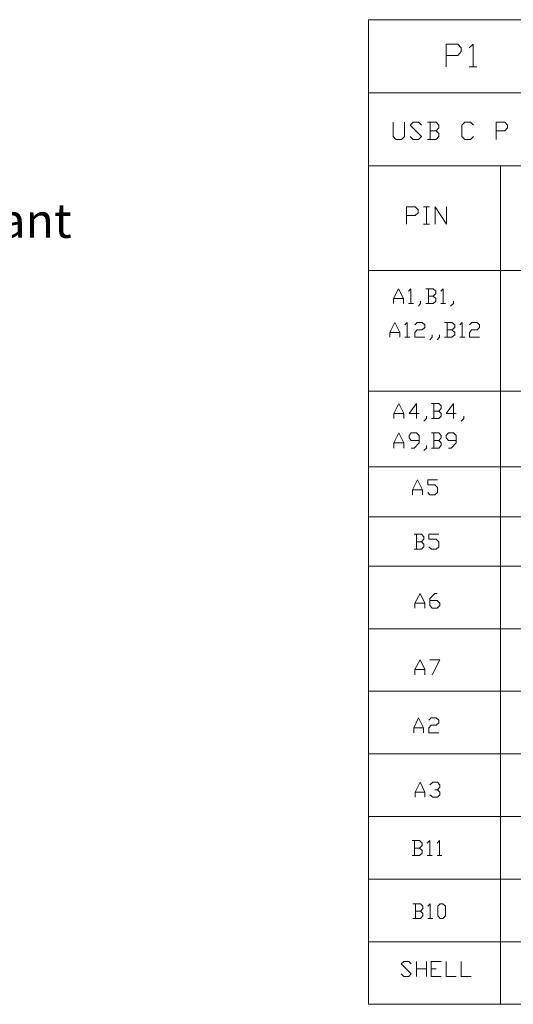
# Model space of a CAD drawing. Units: millimetres. Extents: x 19.1 to 37.4, y -12.7 to 0.
# Drawn here: x 30.8 to 33, y -9.9 to -5.5 of the extents above; entities that cross this region are included whole.
import ezdxf

# ---------------------------------------------------------------- set-up
doc = ezdxf.new("R2010")
doc.units = ezdxf.units.MM
doc.header["$MEASUREMENT"] = 0
doc.layers.get('0').update_dxf_attribs({"linetype": 'CONTINUOUS'})
doc.layers.add('0-1', color=7, linetype='CONTINUOUS')
doc.styles.add('SLDTEXTSTYLE0', font='TXT', dxfattribs={"width": 0.7})

msp = doc.modelspace()

# ---------------------------------------------------------------- linework, layer by layer
at = {"color": 7, "linetype": 'Continuous', "lineweight": 20, "true_color": 0x000007}
for points in [[(32.3646, -5.545), (32.3646, -9.9171), (32.3646, -9.9171)], [(32.3646, -5.545), (37.1424, -5.545), (37.1424, -5.545)], [(32.7098, -5.7549), (32.7098, -5.653), (32.7613, -5.653), (32.7774, -5.6701), (32.7774, -5.6863), (32.7613, -5.7034), (32.7098, -5.7034)], [(32.8117, -5.6701), (32.8299, -5.653), (32.8299, -5.7549)], [(32.8117, -5.7549), (32.8461, -5.7549), (32.8461, -5.7549)], [(32.3646, -5.87), (37.1424, -5.87), (37.1424, -5.87)], [(32.9238, -5.87), (37.0313, -5.87), (37.0313, -5.87)], [(32.4746, -6.0002), (32.4746, -6.0637), (32.4857, -6.0769), (32.5119, -6.0769), (32.5251, -6.0637), (32.5251, -6.0002)], [(32.5503, -6.0637), (32.5634, -6.0769), (32.5876, -6.0769), (32.6008, -6.0637), (32.5503, -6.0133), (32.5634, -6.0002), (32.5876, -6.0002), (32.6008, -6.0133)], [(32.6654, -6.0385), (32.6775, -6.0254), (32.6775, -6.0133), (32.6654, -6.0002), (32.627, -6.0002)], [(32.6391, -6.0002), (32.6391, -6.0769), (32.6391, -6.0769)], [(32.8309, -6.0637), (32.8178, -6.0769), (32.7926, -6.0769), (32.7794, -6.0637), (32.7794, -6.0133), (32.7926, -6.0002), (32.8178, -6.0002), (32.8309, -6.0133)], [(32.9329, -6.0769), (32.9329, -6.0002), (32.9702, -6.0002), (32.9834, -6.0133), (32.9834, -6.0254), (32.9702, -6.0385), (32.9329, -6.0385)], [(32.627, -6.0769), (32.6654, -6.0769), (32.6775, -6.0637), (32.6775, -6.0506), (32.6654, -6.0385), (32.6391, -6.0385)], [(32.3646, -6.1939), (37.1424, -6.1939), (37.1424, -6.1939)], [(32.9521, -6.1939), (32.9521, -9.9171), (32.9521, -9.9171)], [(32.5341, -6.4523), (32.5341, -6.3766), (32.5725, -6.3766), (32.5856, -6.3897), (32.5856, -6.4029), (32.5725, -6.414), (32.5341, -6.414)], [(32.6099, -6.3766), (32.6361, -6.3766), (32.6361, -6.3766)], [(32.623, -6.3766), (32.623, -6.4523), (32.623, -6.4523)], [(32.6613, -6.4523), (32.6613, -6.3766), (32.7118, -6.4523), (32.7118, -6.3766)], [(32.6099, -6.4523), (32.6361, -6.4523), (32.6361, -6.4523)], [(32.3646, -6.6582), (37.1424, -6.6582), (37.1424, -6.6582)], [(32.4756, -6.8055), (32.4756, -6.7833), (32.4978, -6.7399), (32.521, -6.7833), (32.521, -6.8055)], [(32.5422, -6.751), (32.5533, -6.7399), (32.5533, -6.8055)], [(32.6523, -6.7733), (32.6644, -6.7611), (32.6644, -6.751), (32.6523, -6.7399), (32.6199, -6.7399)], [(32.6199, -6.8055), (32.6523, -6.8055), (32.6644, -6.7955), (32.6644, -6.7833), (32.6523, -6.7733), (32.6311, -6.7733)], [(32.6311, -6.7399), (32.6311, -6.8055), (32.6311, -6.8055)], [(32.6866, -6.751), (32.6967, -6.7399), (32.6967, -6.8055)], [(32.4756, -6.7833), (32.521, -6.7833), (32.521, -6.7833)], [(32.5422, -6.8055), (32.5644, -6.8055), (32.5644, -6.8055)], [(32.5967, -6.7955), (32.5967, -6.8055), (32.5866, -6.8167)], [(32.6866, -6.8055), (32.7078, -6.8055), (32.7078, -6.8055)], [(32.7421, -6.7955), (32.7421, -6.8055), (32.73, -6.8167)], [(32.4605, -6.9549), (32.4605, -6.9337), (32.4817, -6.8893), (32.5049, -6.9337), (32.5049, -6.9549)], [(32.5271, -6.8994), (32.5372, -6.8893), (32.5372, -6.9549)], [(32.5715, -6.8994), (32.5816, -6.8893), (32.6038, -6.8893), (32.6149, -6.8994), (32.6149, -6.9115), (32.6038, -6.9216), (32.5816, -6.9216), (32.5715, -6.9337), (32.5715, -6.9549), (32.6149, -6.9549)], [(32.736, -6.9216), (32.7482, -6.9115), (32.7482, -6.8994), (32.736, -6.8893), (32.7027, -6.8893)], [(32.7148, -6.8893), (32.7148, -6.9549), (32.7148, -6.9549)], [(32.7704, -6.8994), (32.7805, -6.8893), (32.7805, -6.9549)], [(32.8138, -6.8994), (32.8249, -6.8893), (32.8481, -6.8893), (32.8582, -6.8994), (32.8582, -6.9115), (32.8481, -6.9216), (32.8249, -6.9216), (32.8138, -6.9337), (32.8138, -6.9549), (32.8582, -6.9549)], [(32.4605, -6.9337), (32.5049, -6.9337), (32.5049, -6.9337)], [(32.6482, -6.9448), (32.6482, -6.9549), (32.6371, -6.967)], [(32.6805, -6.9448), (32.6805, -6.9549), (32.6704, -6.967)], [(32.7027, -6.9549), (32.736, -6.9549), (32.7482, -6.9448), (32.7482, -6.9337), (32.736, -6.9216), (32.7148, -6.9216)], [(32.5271, -6.9549), (32.5493, -6.9549), (32.5493, -6.9549)], [(32.7704, -6.9549), (32.7926, -6.9549), (32.7926, -6.9549)], [(32.3646, -7.1951), (37.1424, -7.1951), (37.1424, -7.1951)], [(32.4776, -7.3152), (32.4776, -7.294), (32.4998, -7.2496), (32.522, -7.294), (32.522, -7.3152)], [(32.5897, -7.294), (32.5452, -7.294), (32.5776, -7.2496), (32.5776, -7.3152)], [(32.6775, -7.2829), (32.6886, -7.2718), (32.6886, -7.2597), (32.6775, -7.2496), (32.6452, -7.2496)], [(32.6553, -7.2496), (32.6553, -7.3152), (32.6553, -7.3152)], [(32.7542, -7.294), (32.7108, -7.294), (32.7431, -7.2496), (32.7431, -7.3152)], [(32.4776, -7.294), (32.522, -7.294), (32.522, -7.294)], [(32.6452, -7.3152), (32.6775, -7.3152), (32.6886, -7.3051), (32.6886, -7.294), (32.6775, -7.2829), (32.6553, -7.2829)], [(32.622, -7.3051), (32.622, -7.3152), (32.6109, -7.3273)], [(32.7885, -7.3051), (32.7885, -7.3152), (32.7764, -7.3273)], [(32.4776, -7.4474), (32.4776, -7.4242), (32.4998, -7.3798), (32.522, -7.4242), (32.522, -7.4474)], [(32.5553, -7.4474), (32.5675, -7.4474), (32.5897, -7.4242), (32.5897, -7.3919), (32.5776, -7.3798), (32.5553, -7.3798), (32.5452, -7.3919), (32.5452, -7.402), (32.5553, -7.4141), (32.5897, -7.4141)], [(32.6775, -7.4141), (32.6886, -7.402), (32.6886, -7.3919), (32.6775, -7.3798), (32.6452, -7.3798)], [(32.6553, -7.3798), (32.6553, -7.4474), (32.6553, -7.4474)], [(32.7209, -7.4474), (32.733, -7.4474), (32.7542, -7.4242), (32.7542, -7.3919), (32.7431, -7.3798), (32.7209, -7.3798), (32.7108, -7.3919), (32.7108, -7.402), (32.7209, -7.4141), (32.7542, -7.4141)], [(32.4776, -7.4242), (32.522, -7.4242), (32.522, -7.4242)], [(32.6452, -7.4474), (32.6775, -7.4474), (32.6886, -7.4363), (32.6886, -7.4242), (32.6775, -7.4141), (32.6553, -7.4141)], [(32.622, -7.4363), (32.622, -7.4474), (32.6109, -7.4575)], [(32.3646, -7.5302), (37.1424, -7.5302), (37.1424, -7.5302)], [(32.5604, -7.6543), (32.5604, -7.6321), (32.5826, -7.5887), (32.6048, -7.6321), (32.6048, -7.6543)], [(32.628, -7.6442), (32.6381, -7.6543), (32.6603, -7.6543), (32.6714, -7.6442), (32.6714, -7.622), (32.6603, -7.6099), (32.628, -7.6099), (32.628, -7.5887), (32.6714, -7.5887)], [(32.5604, -7.6321), (32.6048, -7.6321), (32.6048, -7.6321)], [(32.3666, -7.7522), (37.1424, -7.7522), (37.1424, -7.7522)], [(32.6008, -7.8632), (32.6109, -7.8521), (32.6109, -7.841), (32.6008, -7.8299), (32.5675, -7.8299)], [(32.5675, -7.8955), (32.6008, -7.8955), (32.6109, -7.8854), (32.6109, -7.8733), (32.6008, -7.8632), (32.5776, -7.8632)], [(32.5776, -7.8299), (32.5776, -7.8955), (32.5776, -7.8955)], [(32.6331, -7.8854), (32.6452, -7.8955), (32.6664, -7.8955), (32.6775, -7.8854), (32.6775, -7.8632), (32.6664, -7.8521), (32.6331, -7.8521), (32.6331, -7.8299), (32.6775, -7.8299)], [(32.3646, -7.9722), (37.1424, -7.9722), (37.1424, -7.9722)], [(32.5715, -8.1579), (32.5715, -8.1357), (32.5947, -8.0923), (32.6159, -8.1357), (32.6159, -8.1579)], [(32.6381, -8.1246), (32.6704, -8.1246), (32.6825, -8.1357), (32.6825, -8.1468), (32.6704, -8.1579), (32.6482, -8.1579), (32.6381, -8.1468), (32.6381, -8.1145), (32.6603, -8.0923), (32.6704, -8.0923)], [(32.5715, -8.1357), (32.6159, -8.1357), (32.6159, -8.1357)], [(32.3646, -8.2498), (37.1424, -8.2498), (37.1424, -8.2498)], [(32.5715, -8.4537), (32.5715, -8.4304), (32.5947, -8.387), (32.6159, -8.4304), (32.6159, -8.4537)], [(32.6381, -8.387), (32.6825, -8.387), (32.6482, -8.4537)], [(32.5715, -8.4304), (32.6159, -8.4304), (32.6159, -8.4304)], [(32.3646, -8.5273), (37.1424, -8.5273), (37.1424, -8.5273)], [(32.5664, -8.711), (32.5664, -8.6888), (32.5876, -8.6454), (32.6099, -8.6888), (32.6099, -8.711)], [(32.6331, -8.6555), (32.6432, -8.6454), (32.6654, -8.6454), (32.6775, -8.6555), (32.6775, -8.6666), (32.6654, -8.6777), (32.6432, -8.6777), (32.6331, -8.6888), (32.6331, -8.711), (32.6775, -8.711)], [(32.5664, -8.6888), (32.6099, -8.6888), (32.6099, -8.6888)], [(32.3646, -8.8049), (37.1424, -8.8049), (37.1424, -8.8049)], [(32.5725, -8.9976), (32.5725, -8.9744), (32.5947, -8.93), (32.6159, -8.9744), (32.6159, -8.9976)], [(32.6381, -8.9421), (32.6502, -8.93), (32.6714, -8.93), (32.6825, -8.9421), (32.6825, -8.9522), (32.6714, -8.9643), (32.6603, -8.9643)], [(32.5725, -8.9744), (32.6159, -8.9744), (32.6159, -8.9744)], [(32.6714, -8.9643), (32.6825, -8.9744), (32.6825, -8.9865), (32.6714, -8.9976), (32.6502, -8.9976), (32.6381, -8.9865)], [(32.3646, -9.0834), (37.1424, -9.0834), (37.1424, -9.0834)], [(32.5917, -9.2237), (32.6038, -9.2126), (32.6038, -9.2015), (32.5917, -9.1904), (32.5594, -9.1904)], [(32.5594, -9.256), (32.5917, -9.256), (32.6038, -9.2459), (32.6038, -9.2338), (32.5917, -9.2237), (32.5695, -9.2237)], [(32.5695, -9.1904), (32.5695, -9.256), (32.5695, -9.256)], [(32.625, -9.2015), (32.6371, -9.1904), (32.6371, -9.256)], [(32.6694, -9.2015), (32.6805, -9.1904), (32.6805, -9.256)], [(32.625, -9.256), (32.6472, -9.256), (32.6472, -9.256)], [(32.6694, -9.256), (32.6916, -9.256), (32.6916, -9.256)], [(32.3646, -9.361), (37.1424, -9.361), (37.1424, -9.361)], [(32.5957, -9.5033), (32.6068, -9.4922), (32.6068, -9.4811), (32.5957, -9.471), (32.5624, -9.471)], [(32.5735, -9.471), (32.5735, -9.5366), (32.5735, -9.5366)], [(32.629, -9.4811), (32.6391, -9.471), (32.6391, -9.5366)], [(32.5624, -9.5366), (32.5957, -9.5366), (32.6068, -9.5245), (32.6068, -9.5144), (32.5957, -9.5033), (32.5735, -9.5033)], [(32.629, -9.5366), (32.6512, -9.5366), (32.6512, -9.5366)], [(32.3646, -9.6395), (37.1424, -9.6395), (37.1424, -9.6395)], [(32.5099, -9.7818), (32.522, -9.7939), (32.5442, -9.7939), (32.5553, -9.7818), (32.5099, -9.7374), (32.522, -9.7263), (32.5442, -9.7263), (32.5553, -9.7374)], [(32.5776, -9.7939), (32.5776, -9.7263), (32.5776, -9.7263)], [(32.622, -9.7263), (32.622, -9.7939), (32.622, -9.7939)], [(32.6432, -9.7939), (32.6432, -9.7263), (32.6876, -9.7263)], [(32.7098, -9.7263), (32.7098, -9.7939), (32.7542, -9.7939)], [(32.7764, -9.7263), (32.7764, -9.7939), (32.8208, -9.7939)], [(32.5776, -9.7596), (32.622, -9.7596), (32.622, -9.7596)], [(32.6432, -9.7596), (32.6654, -9.7596), (32.6654, -9.7596)], [(32.6432, -9.7939), (32.6876, -9.7939), (32.6876, -9.7939)], [(32.3646, -9.9171), (37.1424, -9.9171), (37.1424, -9.9171)]]:
    msp.add_lwpolyline(points, dxfattribs=at)
msp.add_lwpolyline([(32.6835, -9.5366), (32.6735, -9.5245), (32.6735, -9.4811), (32.6835, -9.471), (32.6957, -9.471), (32.7068, -9.4811), (32.7068, -9.5245), (32.6957, -9.5366)], close=True, dxfattribs=at)

# ---------------------------------------------------------------- texts
at = {"layer": '0-1', "color": 0, "insert": (28.9871, -6.3617), "char_height": 0.151909, "attachment_point": 1, "style": 'SLDTEXTSTYLE0'}
msp.add_mtext('  FG=RoHS Compliant', dxfattribs=at)

doc.saveas('drawing.dxf')
